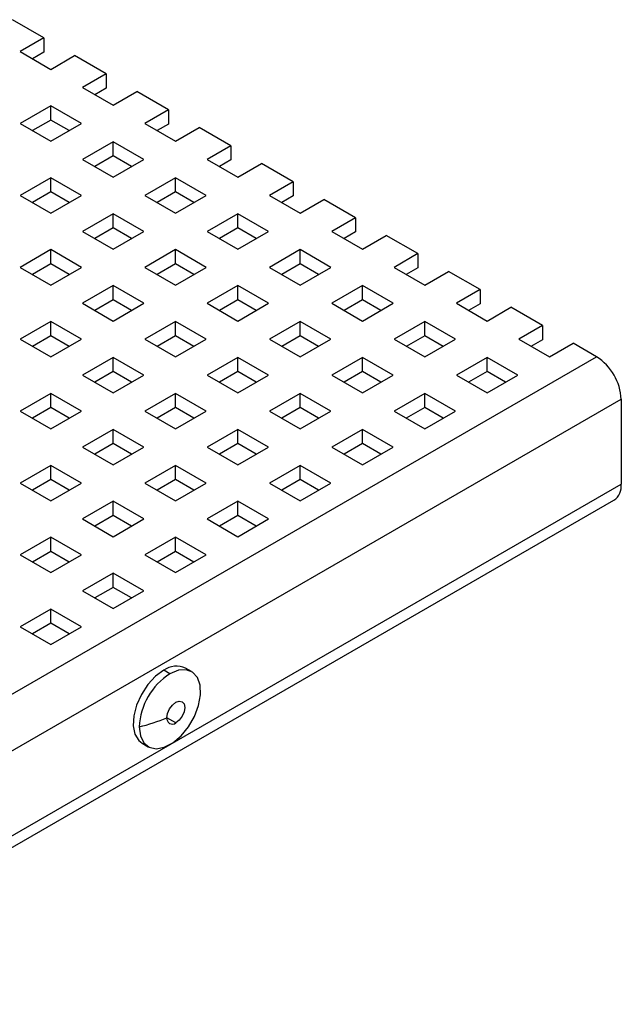
# Model space of a CAD drawing. Units: millimetres. Extents: x -21 to 420, y 0 to 297.
# Drawn here: x 151 to 161, y 148 to 164 of the extents above; entities that cross this region are included whole.
import ezdxf

# ---------------------------------------------------------------- set-up
doc = ezdxf.new("R2010")
doc.units = ezdxf.units.MM

msp = doc.modelspace()

# ---------------------------------------------------------------- linework, layer by layer
at = {"color": 7, "linetype": 'Continuous', "lineweight": 25}
for p, q in [((151.274108, 163.997105), (150.753879, 164.297426)), ((151.274108, 163.997105), (150.882674, 163.771134)), ((151.274108, 163.997105), (151.274108, 163.763807)), ((150.882674, 163.771134), (151.38775, 163.47956)), ((151.274108, 163.763807), (151.084737, 163.654486)), ((151.38775, 163.47956), (151.779184, 163.70553)), ((152.299413, 163.405209), (151.779184, 163.70553)), ((152.299413, 163.405209), (151.907979, 163.179239)), ((152.299413, 163.405209), (152.299413, 163.171911)), ((151.907979, 163.179239), (152.413055, 162.887664)), ((152.299413, 163.171911), (152.110042, 163.06259)), ((152.413055, 162.887664), (152.804489, 163.113634)), ((153.324718, 162.813313), (152.804489, 163.113634)), ((151.38775, 162.878917), (150.882674, 162.587343)), ((151.892826, 162.587343), (151.38775, 162.878917)), ((151.38775, 162.64562), (151.38775, 162.878917)), ((153.324718, 162.813313), (152.933283, 162.587343)), ((153.324718, 162.813313), (153.324718, 162.580015)), ((151.38775, 162.64562), (151.084737, 162.470694)), ((151.690763, 162.470694), (151.38775, 162.64562)), ((150.882674, 162.587343), (151.38775, 162.295768)), ((151.38775, 162.295768), (151.892826, 162.587343)), ((152.933283, 162.587343), (153.43836, 162.295768)), ((153.324718, 162.580015), (153.135347, 162.470694)), ((153.43836, 162.295768), (153.829794, 162.521738)), ((154.350022, 162.221417), (153.829794, 162.521738)), ((152.413055, 162.287021), (151.907979, 161.995447)), ((152.918131, 161.995447), (152.413055, 162.287021)), ((152.413055, 162.053724), (152.413055, 162.287021)), ((154.350022, 162.221417), (153.958588, 161.995447)), ((154.350022, 162.221417), (154.350022, 161.98812)), ((151.907979, 161.995447), (152.413055, 161.703872)), ((152.413055, 162.053724), (152.110042, 161.878798)), ((152.716068, 161.878798), (152.413055, 162.053724)), ((152.413055, 161.703872), (152.918131, 161.995447)), ((153.958588, 161.995447), (154.463665, 161.703872)), ((154.350022, 161.98812), (154.160652, 161.878798)), ((154.463665, 161.703872), (154.855099, 161.929843)), ((155.375327, 161.629521), (154.855099, 161.929843)), ((151.38775, 161.695125), (150.882674, 161.403551)), ((151.892826, 161.403551), (151.38775, 161.695125)), ((151.38775, 161.461828), (151.38775, 161.695125)), ((153.43836, 161.695125), (152.933283, 161.403551)), ((153.943436, 161.403551), (153.43836, 161.695125)), ((153.43836, 161.461828), (153.43836, 161.695125)), ((155.375327, 161.629521), (154.983893, 161.403551)), ((155.375327, 161.629521), (155.375327, 161.396224)), ((150.882674, 161.403551), (151.38775, 161.111977)), ((151.38775, 161.461828), (151.084737, 161.286902)), ((151.690763, 161.286902), (151.38775, 161.461828)), ((151.38775, 161.111977), (151.892826, 161.403551)), ((152.933283, 161.403551), (153.43836, 161.111977)), ((153.43836, 161.461828), (153.135347, 161.286902)), ((153.741373, 161.286902), (153.43836, 161.461828)), ((153.43836, 161.111977), (153.943436, 161.403551)), ((154.983893, 161.403551), (155.488969, 161.111977)), ((155.375327, 161.396224), (155.185956, 161.286902)), ((155.488969, 161.111977), (155.880404, 161.337947)), ((156.400632, 161.037625), (155.880404, 161.337947)), ((152.413055, 161.103229), (151.907979, 160.811655)), ((152.918131, 160.811655), (152.413055, 161.103229)), ((152.413055, 160.869932), (152.413055, 161.103229)), ((154.463665, 161.103229), (153.958588, 160.811655)), ((154.968741, 160.811655), (154.463665, 161.103229)), ((154.463665, 160.869932), (154.463665, 161.103229)), ((156.400632, 161.037625), (156.009198, 160.811655)), ((156.400632, 161.037625), (156.400632, 160.804328)), ((152.413055, 160.869932), (152.110042, 160.695006)), ((152.716068, 160.695006), (152.413055, 160.869932)), ((154.463665, 160.869932), (154.160652, 160.695006)), ((154.766678, 160.695006), (154.463665, 160.869932)), ((151.907979, 160.811655), (152.413055, 160.520081)), ((152.413055, 160.520081), (152.918131, 160.811655)), ((153.958588, 160.811655), (154.463665, 160.520081)), ((154.463665, 160.520081), (154.968741, 160.811655)), ((156.009198, 160.811655), (156.514274, 160.520081)), ((156.400632, 160.804328), (156.211261, 160.695006)), ((156.514274, 160.520081), (156.905708, 160.746051)), ((157.425937, 160.445729), (156.905708, 160.746051)), ((151.38775, 160.511333), (150.882674, 160.219759)), ((151.892826, 160.219759), (151.38775, 160.511333)), ((151.38775, 160.278036), (151.38775, 160.511333)), ((153.43836, 160.511333), (152.933283, 160.219759)), ((153.943436, 160.219759), (153.43836, 160.511333)), ((153.43836, 160.278036), (153.43836, 160.511333)), ((155.488969, 160.511333), (154.983893, 160.219759)), ((155.994046, 160.219759), (155.488969, 160.511333)), ((155.488969, 160.278036), (155.488969, 160.511333)), ((157.425937, 160.445729), (157.034503, 160.219759)), ((157.425937, 160.445729), (157.425937, 160.212432)), ((150.882674, 160.219759), (151.38775, 159.928185)), ((151.38775, 160.278036), (151.084737, 160.10311)), ((151.690763, 160.10311), (151.38775, 160.278036)), ((151.38775, 159.928185), (151.892826, 160.219759)), ((152.933283, 160.219759), (153.43836, 159.928185)), ((153.43836, 160.278036), (153.135347, 160.10311)), ((153.741373, 160.10311), (153.43836, 160.278036)), ((153.43836, 159.928185), (153.943436, 160.219759)), ((154.983893, 160.219759), (155.488969, 159.928185)), ((155.488969, 160.278036), (155.185956, 160.10311)), ((155.791982, 160.10311), (155.488969, 160.278036)), ((155.488969, 159.928185), (155.994046, 160.219759)), ((157.034503, 160.219759), (157.539579, 159.928185)), ((157.425937, 160.212432), (157.236566, 160.10311)), ((157.539579, 159.928185), (157.931013, 160.154155)), ((158.451242, 159.853833), (157.931013, 160.154155)), ((152.413055, 159.919438), (151.907979, 159.627863)), ((152.918131, 159.627863), (152.413055, 159.919438)), ((152.413055, 159.68614), (152.413055, 159.919438)), ((154.463665, 159.919438), (153.958588, 159.627863)), ((154.968741, 159.627863), (154.463665, 159.919438)), ((154.463665, 159.68614), (154.463665, 159.919438)), ((156.514274, 159.919438), (156.009198, 159.627863)), ((157.019351, 159.627863), (156.514274, 159.919438)), ((156.514274, 159.68614), (156.514274, 159.919438)), ((158.451242, 159.853833), (158.059808, 159.627863)), ((158.451242, 159.853833), (158.451242, 159.620536)), ((152.413055, 159.68614), (152.110042, 159.511215)), ((152.716068, 159.511215), (152.413055, 159.68614)), ((154.463665, 159.68614), (154.160652, 159.511215)), ((154.766678, 159.511215), (154.463665, 159.68614)), ((156.514274, 159.68614), (156.211261, 159.511215)), ((156.817287, 159.511215), (156.514274, 159.68614)), ((151.907979, 159.627863), (152.413055, 159.336289)), ((152.413055, 159.336289), (152.918131, 159.627863)), ((153.958588, 159.627863), (154.463665, 159.336289)), ((154.463665, 159.336289), (154.968741, 159.627863)), ((156.009198, 159.627863), (156.514274, 159.336289)), ((156.514274, 159.336289), (157.019351, 159.627863)), ((158.059808, 159.627863), (158.564884, 159.336289)), ((158.451242, 159.620536), (158.261871, 159.511215)), ((158.564884, 159.336289), (158.956318, 159.562259)), ((159.476547, 159.261937), (158.956318, 159.562259)), ((151.38775, 159.327542), (150.882674, 159.035967)), ((151.892826, 159.035967), (151.38775, 159.327542)), ((151.38775, 159.094244), (151.38775, 159.327542)), ((153.43836, 159.327542), (152.933283, 159.035967)), ((153.943436, 159.035967), (153.43836, 159.327542)), ((153.43836, 159.094244), (153.43836, 159.327542)), ((155.488969, 159.327542), (154.983893, 159.035967)), ((155.994046, 159.035967), (155.488969, 159.327542)), ((155.488969, 159.094244), (155.488969, 159.327542)), ((157.539579, 159.327542), (157.034503, 159.035967)), ((158.044655, 159.035967), (157.539579, 159.327542)), ((157.539579, 159.094244), (157.539579, 159.327542)), ((159.476547, 159.261937), (159.085112, 159.035967)), ((159.476547, 159.261937), (159.476547, 159.02864)), ((150.882674, 159.035967), (151.38775, 158.744393)), ((151.38775, 159.094244), (151.084737, 158.919319)), ((151.690763, 158.919319), (151.38775, 159.094244)), ((151.38775, 158.744393), (151.892826, 159.035967)), ((152.933283, 159.035967), (153.43836, 158.744393)), ((153.43836, 159.094244), (153.135347, 158.919319)), ((153.741373, 158.919319), (153.43836, 159.094244)), ((153.43836, 158.744393), (153.943436, 159.035967)), ((154.983893, 159.035967), (155.488969, 158.744393)), ((155.488969, 159.094244), (155.185956, 158.919319)), ((155.791982, 158.919319), (155.488969, 159.094244)), ((155.488969, 158.744393), (155.994046, 159.035967)), ((157.034503, 159.035967), (157.539579, 158.744393)), ((157.539579, 159.094244), (157.236566, 158.919319)), ((157.842592, 158.919319), (157.539579, 159.094244)), ((157.539579, 158.744393), (158.044655, 159.035967)), ((159.085112, 159.035967), (159.590189, 158.744393)), ((159.476547, 159.02864), (159.287176, 158.919319)), ((159.590189, 158.744393), (159.981623, 158.970363)), ((160.368006, 158.747309), (159.981623, 158.970363)), ((122.588301, 136.937549), (160.368006, 158.747309)), ((152.413055, 158.735646), (151.907979, 158.444072)), ((152.918131, 158.444072), (152.413055, 158.735646)), ((152.413055, 158.502348), (152.413055, 158.735646)), ((154.463665, 158.735646), (153.958588, 158.444072)), ((154.968741, 158.444072), (154.463665, 158.735646)), ((154.463665, 158.502348), (154.463665, 158.735646)), ((156.514274, 158.735646), (156.009198, 158.444072)), ((157.019351, 158.444072), (156.514274, 158.735646)), ((156.514274, 158.502348), (156.514274, 158.735646)), ((158.564884, 158.735646), (158.059808, 158.444072)), ((159.06996, 158.444072), (158.564884, 158.735646)), ((158.564884, 158.502348), (158.564884, 158.735646)), ((151.907979, 158.444072), (152.413055, 158.152497)), ((152.413055, 158.502348), (152.110042, 158.327423)), ((152.716068, 158.327423), (152.413055, 158.502348)), ((152.413055, 158.152497), (152.918131, 158.444072)), ((153.958588, 158.444072), (154.463665, 158.152497)), ((154.463665, 158.502348), (154.160652, 158.327423)), ((154.766678, 158.327423), (154.463665, 158.502348)), ((154.463665, 158.152497), (154.968741, 158.444072)), ((156.009198, 158.444072), (156.514274, 158.152497)), ((156.514274, 158.502348), (156.211261, 158.327423)), ((156.817287, 158.327423), (156.514274, 158.502348)), ((156.514274, 158.152497), (157.019351, 158.444072)), ((158.059808, 158.444072), (158.564884, 158.152497)), ((158.564884, 158.502348), (158.261871, 158.327423)), ((158.867897, 158.327423), (158.564884, 158.502348)), ((158.564884, 158.152497), (159.06996, 158.444072)), ((151.38775, 158.14375), (150.882674, 157.852176)), ((151.892826, 157.852176), (151.38775, 158.14375)), ((151.38775, 157.910453), (151.38775, 158.14375)), ((153.43836, 158.14375), (152.933283, 157.852176)), ((153.943436, 157.852176), (153.43836, 158.14375)), ((153.43836, 157.910453), (153.43836, 158.14375)), ((155.488969, 158.14375), (154.983893, 157.852176)), ((155.994046, 157.852176), (155.488969, 158.14375)), ((155.488969, 157.910453), (155.488969, 158.14375)), ((157.539579, 158.14375), (157.034503, 157.852176)), ((158.044655, 157.852176), (157.539579, 158.14375)), ((157.539579, 157.910453), (157.539579, 158.14375)), ((122.992362, 136.237695), (160.772067, 158.047455)), ((151.38775, 157.910453), (151.084737, 157.735527)), ((151.690763, 157.735527), (151.38775, 157.910453)), ((153.43836, 157.910453), (153.135347, 157.735527)), ((153.741373, 157.735527), (153.43836, 157.910453)), ((155.488969, 157.910453), (155.185956, 157.735527)), ((155.791982, 157.735527), (155.488969, 157.910453)), ((157.539579, 157.910453), (157.236566, 157.735527)), ((157.842592, 157.735527), (157.539579, 157.910453)), ((160.772067, 158.047455), (160.772067, 156.64767)), ((150.882674, 157.852176), (151.38775, 157.560601)), ((151.38775, 157.560601), (151.892826, 157.852176)), ((152.933283, 157.852176), (153.43836, 157.560601)), ((153.43836, 157.560601), (153.943436, 157.852176)), ((154.983893, 157.852176), (155.488969, 157.560601)), ((155.488969, 157.560601), (155.994046, 157.852176)), ((157.034503, 157.852176), (157.539579, 157.560601)), ((157.539579, 157.560601), (158.044655, 157.852176)), ((152.413055, 157.551854), (151.907979, 157.26028)), ((152.918131, 157.26028), (152.413055, 157.551854)), ((152.413055, 157.318557), (152.413055, 157.551854)), ((154.463665, 157.551854), (153.958588, 157.26028)), ((154.968741, 157.26028), (154.463665, 157.551854)), ((154.463665, 157.318557), (154.463665, 157.551854)), ((156.514274, 157.551854), (156.009198, 157.26028)), ((157.019351, 157.26028), (156.514274, 157.551854)), ((156.514274, 157.318557), (156.514274, 157.551854)), ((151.907979, 157.26028), (152.413055, 156.968705)), ((152.413055, 157.318557), (152.110042, 157.143631)), ((152.716068, 157.143631), (152.413055, 157.318557)), ((152.413055, 156.968705), (152.918131, 157.26028)), ((153.958588, 157.26028), (154.463665, 156.968705)), ((154.463665, 157.318557), (154.160652, 157.143631)), ((154.766678, 157.143631), (154.463665, 157.318557)), ((154.463665, 156.968705), (154.968741, 157.26028)), ((156.009198, 157.26028), (156.514274, 156.968705)), ((156.514274, 157.318557), (156.211261, 157.143631)), ((156.817287, 157.143631), (156.514274, 157.318557)), ((156.514274, 156.968705), (157.019351, 157.26028)), ((151.38775, 156.959958), (150.882674, 156.668384)), ((151.892826, 156.668384), (151.38775, 156.959958)), ((151.38775, 156.726661), (151.38775, 156.959958)), ((153.43836, 156.959958), (152.933283, 156.668384)), ((153.943436, 156.668384), (153.43836, 156.959958)), ((153.43836, 156.726661), (153.43836, 156.959958)), ((155.488969, 156.959958), (154.983893, 156.668384)), ((155.994046, 156.668384), (155.488969, 156.959958)), ((155.488969, 156.726661), (155.488969, 156.959958)), ((122.992362, 134.837911), (160.772067, 156.64767)), ((150.882674, 156.668384), (151.38775, 156.37681)), ((151.38775, 156.726661), (151.084737, 156.551735)), ((151.690763, 156.551735), (151.38775, 156.726661)), ((151.38775, 156.37681), (151.892826, 156.668384)), ((152.933283, 156.668384), (153.43836, 156.37681)), ((153.43836, 156.726661), (153.135347, 156.551735)), ((153.741373, 156.551735), (153.43836, 156.726661)), ((153.43836, 156.37681), (153.943436, 156.668384)), ((154.983893, 156.668384), (155.488969, 156.37681)), ((155.488969, 156.726661), (155.185956, 156.551735)), ((155.791982, 156.551735), (155.488969, 156.726661)), ((155.488969, 156.37681), (155.994046, 156.668384)), ((122.873992, 134.576285), (160.653697, 156.386045)), ((152.413055, 156.368062), (151.907979, 156.076488)), ((152.918131, 156.076488), (152.413055, 156.368062)), ((152.413055, 156.134765), (152.413055, 156.368062)), ((154.463665, 156.368062), (153.958588, 156.076488)), ((154.968741, 156.076488), (154.463665, 156.368062)), ((154.463665, 156.134765), (154.463665, 156.368062)), ((152.413055, 156.134765), (152.110042, 155.959839)), ((152.716068, 155.959839), (152.413055, 156.134765)), ((154.463665, 156.134765), (154.160652, 155.959839)), ((154.766678, 155.959839), (154.463665, 156.134765)), ((151.907979, 156.076488), (152.413055, 155.784914)), ((152.413055, 155.784914), (152.918131, 156.076488)), ((153.958588, 156.076488), (154.463665, 155.784914)), ((154.463665, 155.784914), (154.968741, 156.076488)), ((151.38775, 155.776166), (150.882674, 155.484592)), ((151.892826, 155.484592), (151.38775, 155.776166)), ((151.38775, 155.542869), (151.38775, 155.776166)), ((153.43836, 155.776166), (152.933283, 155.484592)), ((153.943436, 155.484592), (153.43836, 155.776166)), ((153.43836, 155.542869), (153.43836, 155.776166)), ((150.882674, 155.484592), (151.38775, 155.193018)), ((151.38775, 155.542869), (151.084737, 155.367943)), ((151.690763, 155.367943), (151.38775, 155.542869)), ((151.38775, 155.193018), (151.892826, 155.484592)), ((152.933283, 155.484592), (153.43836, 155.193018)), ((153.43836, 155.542869), (153.135347, 155.367943)), ((153.741373, 155.367943), (153.43836, 155.542869)), ((153.43836, 155.193018), (153.943436, 155.484592)), ((152.413055, 155.184271), (151.907979, 154.892696)), ((152.918131, 154.892696), (152.413055, 155.184271)), ((152.413055, 154.950973), (152.413055, 155.184271)), ((151.907979, 154.892696), (152.413055, 154.601122)), ((152.413055, 154.950973), (152.110042, 154.776048)), ((152.716068, 154.776048), (152.413055, 154.950973)), ((152.413055, 154.601122), (152.918131, 154.892696)), ((151.38775, 154.592375), (150.882674, 154.3008)), ((151.892826, 154.3008), (151.38775, 154.592375)), ((151.38775, 154.359077), (151.38775, 154.592375)), ((151.38775, 154.359077), (151.084737, 154.184152)), ((151.690763, 154.184152), (151.38775, 154.359077)), ((150.882674, 154.3008), (151.38775, 154.009226)), ((151.38775, 154.009226), (151.892826, 154.3008)), ((153.347446, 153.528034), (153.246431, 153.586348)), ((153.70456, 153.563396), (153.603545, 153.621711)), ((153.443346, 152.720287), (153.296874, 152.804844)), ((152.889317, 152.384499), (152.990332, 152.326184))]:
    msp.add_line(p, q, dxfattribs=at)
at = {"color": 7, "linetype": 'Continuous', "lineweight": 25, "flags": 128}
for points in [[(153.246431, 153.586348), (153.110163, 153.486054), (152.984001, 153.349942), (152.877303, 153.188107), (152.797981, 153.01255), (152.751919, 152.836294), (152.742532, 152.672408), (152.770517, 152.53305), (152.833799, 152.428553), (152.889317, 152.384499)], [(152.84237, 152.653216), (152.861651, 152.504734), (152.918022, 152.389851), (153.007178, 152.317336), (153.122314, 152.292726), (153.254638, 152.317901), (153.394049, 152.390938), (153.529901, 152.506261), (153.651822, 152.655065), (153.750506, 152.825989), (153.818416, 153.005983), (153.850368, 153.181306), (153.843922, 153.338571), (153.799572, 153.465771), (153.720702, 153.553195), (153.613334, 153.594168), (153.485667, 153.585562), (153.347446, 153.528034)], [(153.296874, 152.804871), (153.308024, 152.876035), (153.339775, 152.949238), (153.387294, 153.013335), (153.443346, 153.058569), (153.499399, 153.078052), (153.546918, 153.068819), (153.578669, 153.032275), (153.589819, 152.973985), (153.578669, 152.902821), (153.546918, 152.829618), (153.499399, 152.765521), (153.443346, 152.720287)]]:
    msp.add_lwpolyline(points, dxfattribs=at)
at = {"color": 7, "linetype": 'Continuous', "lineweight": 25}
for centre, radius, start, end in [((159.894801, 158.007534), 0.878174, 2.6054785, 57.3945217), ((160.492066, 156.616764), 0.281702, 305.0133329, 6.2988475), ((153.938953, 152.603315), 1.097718, 122.6054783, 177.3945215), ((153.455277, 153.29815), 0.355914, 65.381028, 125.9294305), ((152.089007, 155.6679), 3.107391, 284.0307282, 292.8741258), ((153.386168, 152.790387), 0.090461, 170.785963, 309.2032852)]:
    msp.add_arc(centre, radius, start, end, dxfattribs=at)

doc.saveas('drawing.dxf')
